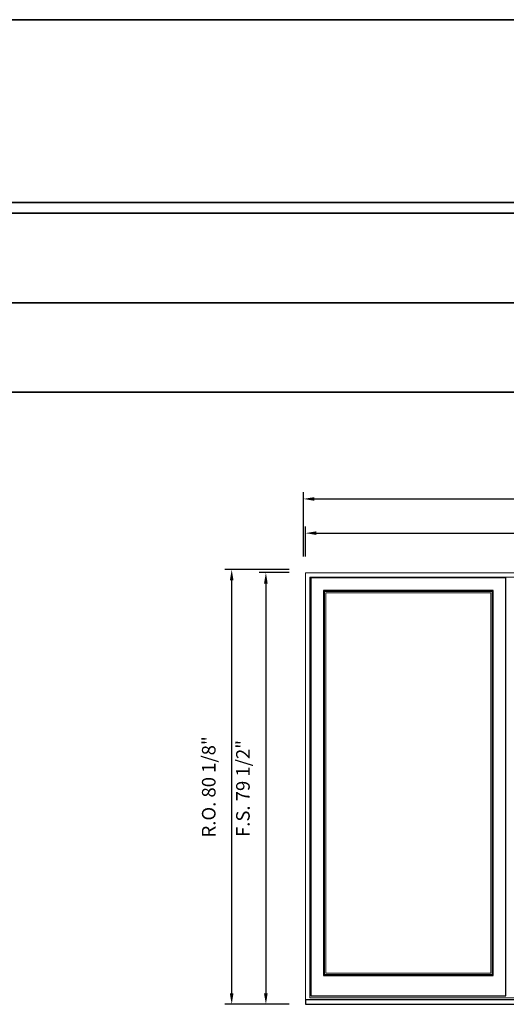
# Model space of a CAD drawing. Extents: x -12017 to -10045, y 32081 to 33465.
# Drawn here: x -10304 to -10215, y 33284 to 33465 of the extents above; entities that cross this region are included whole.
import ezdxf

# ---------------------------------------------------------------- set-up
doc = ezdxf.new("R2010")
doc.units = 0
doc.header["$LTSCALE"] = 250
doc.header["$MEASUREMENT"] = 0
doc.header["$PDMODE"] = 3
doc.header["$PDSIZE"] = -2
doc.layers.get('DEFPOINTS').update_dxf_attribs({"color": 2, "linetype": 'CONTINUOUS', "lineweight": 0})
for name, color, linetype, lineweight in [('BORDER', 7, 'CONTINUOUS', 35), ('Dimensions', 2, 'CONTINUOUS', 0), ('FRAME', 7, 'CONTINUOUS', 0), ('GLASS', 6, 'CONTINUOUS', 0), ('GLAZING STOP', 1, 'CONTINUOUS', 0)]:
    doc.layers.add(name, color=color, linetype=linetype, lineweight=lineweight)
doc.layers.add('MC Brickmould', color=3, linetype='CONTINUOUS')
doc.layers.add('Sash', color=4, linetype='CONTINUOUS')
doc.styles.add('ROMANS', font='romans')
doc.dimstyles.new('LWDEC', dxfattribs={"dimscale": 20, "dimtxt": 2.5, "dimasz": 2, "dimexe": 1.25, "dimexo": 3, "dimgap": 2, "dimtad": 1, "dimtoh": 1, "dimdec": 0, "dimzin": 11, "dimdsep": 46, "dimtxsty": 'ROMANS', "dimcen": 0, "dimdle": 1.5, "dimazin": 0, "dimtfac": 1, "dimtdec": 0, "dimtix": 1, "dimtmove": 0, "dimatfit": 3, "dimfxl": 0, "dimtzin": 0, "dimarcsym": 0})

# ---------------------------------------------------------------- blocks, each defined once
blk = doc.blocks.new('*D1042')
at = {"layer": 'DEFPOINTS', "color": 0}
for p in [(-10104.36, 33370.36), (-10251.72, 33363.08), (-10104.36, 33363.08)]:
    blk.add_point(p, dxfattribs=at)
at = {"layer": 'Dimensions', "color": 0, "lineweight": -2}
for p, q in [((-10251.72, 33366.08), (-10251.72, 33371.61)), ((-10104.36, 33366.08), (-10104.36, 33371.61)), ((-10249.72, 33370.36), (-10106.36, 33370.36))]:
    blk.add_line(p, q, dxfattribs=at)
at = {"layer": 'Dimensions', "color": 0}
for points in [[(-10249.72, 33370.69), (-10249.72, 33370.03), (-10251.72, 33370.36)], [(-10106.36, 33370.69), (-10106.36, 33370.03), (-10104.36, 33370.36)]]:
    blk.add_solid(points, dxfattribs=at)
at = {"layer": 'Dimensions', "color": 0, "insert": (-10178.04, 33374.27), "char_height": 2.5, "attachment_point": 5, "style": 'ROMANS'}
blk.add_mtext('F.S. 147 3/8"', dxfattribs=at)
blk = doc.blocks.new('*D1043')
at = {"layer": 'DEFPOINTS', "color": 0}
for p in [(-10251.72, 33363.08), (-10259, 33283.55), (-10251.72, 33283.55)]:
    blk.add_point(p, dxfattribs=at)
at = {"layer": 'Dimensions', "color": 0, "lineweight": -2}
for p, q in [((-10254.72, 33363.08), (-10260.25, 33363.08)), ((-10259, 33361.08), (-10259, 33285.55)), ((-10254.72, 33283.55), (-10260.25, 33283.55))]:
    blk.add_line(p, q, dxfattribs=at)
at = {"layer": 'Dimensions', "color": 0}
for points in [[(-10259.34, 33361.08), (-10258.67, 33361.08), (-10259, 33363.08)], [(-10259.34, 33285.55), (-10258.67, 33285.55), (-10259, 33283.55)]]:
    blk.add_solid(points, dxfattribs=at)
at = {"layer": 'Dimensions', "color": 0, "insert": (-10262.91, 33323.31), "char_height": 2.5, "attachment_point": 5, "rotation": 90, "style": 'ROMANS'}
blk.add_mtext('F.S. 79 1/2"', dxfattribs=at)
blk = doc.blocks.new('*D1044')
at = {"layer": 'DEFPOINTS', "color": 0}
for p in [(-10103.98, 33376.66), (-10252.09, 33363.08), (-10103.98, 33363.08)]:
    blk.add_point(p, dxfattribs=at)
at = {"layer": 'Dimensions', "color": 0, "lineweight": -2}
for p, q in [((-10252.09, 33366.08), (-10252.09, 33377.91)), ((-10250.09, 33376.66), (-10105.98, 33376.66)), ((-10103.98, 33366.08), (-10103.98, 33377.91))]:
    blk.add_line(p, q, dxfattribs=at)
at = {"layer": 'Dimensions', "color": 0}
for points in [[(-10250.09, 33376.99), (-10250.09, 33376.33), (-10252.09, 33376.66)], [(-10105.98, 33376.99), (-10105.98, 33376.33), (-10103.98, 33376.66)]]:
    blk.add_solid(points, dxfattribs=at)
at = {"layer": 'Dimensions', "color": 0, "insert": (-10178.04, 33380.56), "char_height": 2.5, "attachment_point": 5, "style": 'ROMANS'}
blk.add_mtext('R.O. 148 1/8"', dxfattribs=at)
blk = doc.blocks.new('*D1045')
at = {"layer": 'DEFPOINTS', "color": 0}
for p in [(-10265.3, 33363.67), (-10251.72, 33363.67), (-10251.72, 33283.55)]:
    blk.add_point(p, dxfattribs=at)
at = {"layer": 'Dimensions', "color": 0, "lineweight": -2}
for p, q in [((-10254.72, 33363.67), (-10266.55, 33363.67)), ((-10265.3, 33285.55), (-10265.3, 33361.67)), ((-10254.72, 33283.55), (-10266.55, 33283.55))]:
    blk.add_line(p, q, dxfattribs=at)
at = {"layer": 'Dimensions', "color": 0}
for points in [[(-10265.64, 33361.67), (-10264.97, 33361.67), (-10265.3, 33363.67)], [(-10265.64, 33285.55), (-10264.97, 33285.55), (-10265.3, 33283.55)]]:
    blk.add_solid(points, dxfattribs=at)
at = {"layer": 'Dimensions', "color": 0, "insert": (-10269.21, 33323.61), "char_height": 2.5, "attachment_point": 5, "rotation": 90, "style": 'ROMANS'}
blk.add_mtext('R.O. 80 1/8"', dxfattribs=at)

msp = doc.modelspace()

# ---------------------------------------------------------------- linework, layer by layer
at = {"layer": 'BORDER'}
for p, q in [((-10044.69049, 33429.29879), (-12016.87019, 33429.29879)), ((-10044.69049, 33412.81747), (-12000.38887, 33412.81747)), ((-10044.69049, 33396.33615), (-11983.90755, 33396.33615))]:
    msp.add_line(p, q, dxfattribs=at)
msp.add_lwpolyline([(-10044.69049, 33431.26729), (-12016.868, 33431.26729), (-12016.868, 33464.96294), (-10044.69049, 33464.96294)], close=True, dxfattribs=at)
at = {"layer": 'FRAME'}
for points in [[(-10251.72035, 33283.55018), (-10104.35844, 33283.55018), (-10104.35844, 33363.07758), (-10251.72035, 33363.07758)], [(-10250.89358, 33284.76081), (-10105.18521, 33284.76081), (-10105.18521, 33362.25081), (-10250.89358, 33362.25081)]]:
    msp.add_lwpolyline(points, close=True, dxfattribs=at)
at = {"layer": 'GLASS'}
msp.add_lwpolyline([(-10248.21642, 33289.02261), (-10217.2716, 33289.02261), (-10217.2716, 33359.61302), (-10248.21642, 33359.61302)], close=True, dxfattribs=at)
at = {"layer": 'GLAZING STOP'}
msp.add_lwpolyline([(-10247.94083, 33289.2982), (-10217.54719, 33289.2982), (-10217.54719, 33359.33743), (-10247.94083, 33359.33743)], close=True, dxfattribs=at)
at = {"layer": 'MC Brickmould'}
msp.add_lwpolyline([(-10251.72035, 33283.55018), (-10104.35844, 33283.55018), (-10104.35844, 33284.37695), (-10251.72035, 33284.37695)], close=True, dxfattribs=at)
at = {"layer": 'Sash'}
for points in [[(-10250.7361, 33285.12498), (-10214.75192, 33285.12498), (-10214.75192, 33362.1327), (-10250.7361, 33362.1327)], [(-10248.3739, 33288.86513), (-10217.11412, 33288.86513), (-10217.11412, 33359.7705), (-10248.3739, 33359.7705)]]:
    msp.add_lwpolyline(points, close=True, dxfattribs=at)

# ---------------------------------------------------------------- dimensions: what is measured, and where the dimension line sits
at = {"layer": 'Dimensions'}
for base, p1, p2, text, picture, middle in [((-10103.98442, 33376.66023), (-10252.09436, 33363.07758), (-10103.98442, 33363.07758), 'R.O. <>', '*D1044', (-10178.03939, 33380.565)), ((-10104.35844, 33370.36103), (-10251.72035, 33363.07758), (-10104.35844, 33363.07758), 'F.S. <>', '*D1042', (-10178.03939, 33374.2658))]:
    dim = msp.add_linear_dim(base=base, p1=p1, p2=p2, text=text, dimstyle='LWDEC', override={"dimscale": 1, "dimdec": 4, "dimlunit": 5, "dimpost": '"', "dimtdec": 4, "dimfrac": 2}, dxfattribs=at)
    dim.commit()
    dim.dimension.update_dxf_attribs({"geometry": picture, "text_midpoint": middle})
for base, p1, p2, text, picture, middle in [((-10265.3029965151, 33363.6681332277), (-10251.7203465152, 33283.5501832277), (-10251.7203465152, 33363.6681332277), 'R.O. <>', '*D1045', (-10269.2077584199, 33323.6091582277)), ((-10259.0038, 33283.55018), (-10251.72035, 33363.07758), (-10251.72035, 33283.55018), 'F.S. <>', '*D1043', (-10262.90856, 33323.31388))]:
    dim = msp.add_linear_dim(base=base, p1=p1, p2=p2, angle=90, text=text, dimstyle='LWDEC', override={"dimscale": 1, "dimdec": 4, "dimlunit": 5, "dimpost": '"', "dimtdec": 4, "dimfrac": 2}, dxfattribs=at)
    dim.commit()
    dim.dimension.update_dxf_attribs({"geometry": picture, "text_midpoint": middle})

doc.saveas('drawing.dxf')
